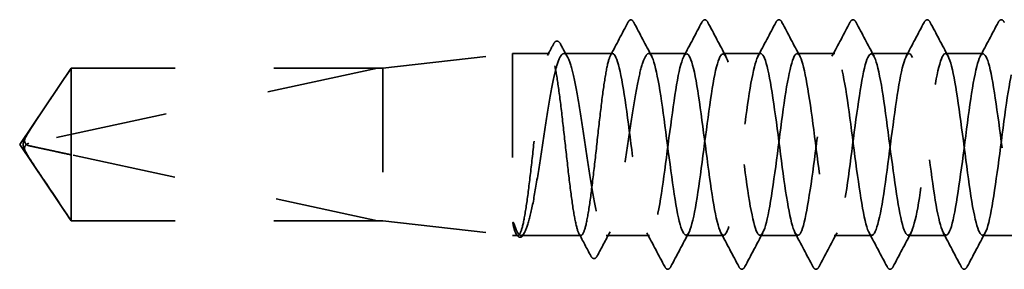
# Model space of a CAD drawing. Units: inches. Extents: x 0 to 55, y -219 to 21.
# Drawn here: x 6 to 7, y -134 to -134 of the extents above; entities that cross this region are included whole.
import ezdxf

# ---------------------------------------------------------------- set-up
doc = ezdxf.new("R2010")
doc.units = ezdxf.units.IN
doc.header["$LTSCALE"] = 2
doc.header["$MEASUREMENT"] = 0
doc.linetypes.add('DASHED', pattern=[0.2067, 0.1654, -0.0413])
doc.layers.add('Hidden (ANSI)', color=7, linetype='DASHED', lineweight=35)

msp = doc.modelspace()

# ---------------------------------------------------------------- linework, layer by layer
at = {"layer": 'Hidden (ANSI)', "ltscale": 0.119688}
for p, q in [((5.963302, -133.679228), (6.088302, -133.665228)), ((5.963302, -133.826228), (6.088302, -133.840228))]:
    msp.add_line(p, q, dxfattribs=at)
at = {"layer": 'Hidden (ANSI)', "ltscale": 0.26169}
msp.add_line((6.088302, -133.665228), (6.088302, -133.840228), dxfattribs=at)
at = {"layer": 'Hidden (ANSI)', "ltscale": 0.033847}
msp.add_line((6.123948, -133.665228), (6.088302, -133.665228), dxfattribs=at)
at = {"layer": 'Hidden (ANSI)', "ltscale": 0.044731}
msp.add_line((6.184731, -133.665228), (6.137656, -133.665228), dxfattribs=at)
at = {"layer": 'Hidden (ANSI)', "ltscale": 0.034593}
for p, q in [((6.25616, -133.665228), (6.219731, -133.665228)), ((6.327588, -133.665228), (6.29116, -133.665228)), ((6.399017, -133.665228), (6.362588, -133.665228)), ((6.470445, -133.665228), (6.434017, -133.665228)), ((6.541874, -133.665228), (6.505445, -133.665228)), ((6.291874, -133.840228), (6.255445, -133.840228)), ((6.363302, -133.840228), (6.326874, -133.840228)), ((6.434731, -133.840228), (6.398302, -133.840228)), ((6.50616, -133.840228), (6.469731, -133.840228)), ((6.577588, -133.840228), (6.54116, -133.840228))]:
    msp.add_line(p, q, dxfattribs=at)
at = {"layer": 'Hidden (ANSI)', "ltscale": 0.084332}
for q in [(5.662879, -133.679228), (5.662879, -133.826228)]:
    msp.add_line((5.613302, -133.752728), q, dxfattribs=at)
at = {"layer": 'Hidden (ANSI)', "ltscale": 0.327486}
msp.add_line((5.958302, -133.679399), (5.621986, -133.751588), dxfattribs=at)
at = {"layer": 'Hidden (ANSI)', "ltscale": 0.119326}
msp.add_line((5.662879, -133.679228), (5.662879, -133.762646), dxfattribs=at)
at = {"layer": 'Hidden (ANSI)', "ltscale": 0.286008}
for p, q in [((5.963302, -133.679228), (5.662879, -133.679228)), ((5.963302, -133.826228), (5.662879, -133.826228))]:
    msp.add_line(p, q, dxfattribs=at)
at = {"layer": 'Hidden (ANSI)', "ltscale": 0.281246}
for p, q in [((5.958302, -133.679399), (5.662879, -133.679399)), ((5.958302, -133.826058), (5.662879, -133.826058))]:
    msp.add_line(p, q, dxfattribs=at)
at = {"layer": 'Hidden (ANSI)', "ltscale": 0.219804}
msp.add_line((5.963302, -133.679228), (5.963302, -133.826228), dxfattribs=at)
at = {"layer": 'Hidden (ANSI)', "ltscale": 0.095613}
msp.add_line((5.662879, -133.762646), (5.662879, -133.826058), dxfattribs=at)
at = {"layer": 'Hidden (ANSI)', "ltscale": 0.301787}
msp.add_line((5.958302, -133.826058), (5.662879, -133.762646), dxfattribs=at)
at = {"layer": 'Hidden (ANSI)', "ltscale": 0.004665}
msp.add_line((5.662879, -133.826058), (5.662879, -133.826228), dxfattribs=at)
at = {"layer": 'Hidden (ANSI)', "ltscale": 0.000515683}
msp.add_line((6.091833, -133.838885), (6.09153, -133.838314), dxfattribs=at)
at = {"layer": 'Hidden (ANSI)', "ltscale": 0.004904}
msp.add_line((6.093557, -133.840228), (6.088302, -133.840228), dxfattribs=at)
at = {"layer": 'Hidden (ANSI)', "ltscale": 0.05487}
msp.add_line((6.15434, -133.840228), (6.096619, -133.840228), dxfattribs=at)
at = {"layer": 'Hidden (ANSI)', "ltscale": 0.039662}
msp.add_line((6.220445, -133.840228), (6.178694, -133.840228), dxfattribs=at)
at = {"layer": 'Hidden (ANSI)', "ltscale": 0.001979}
msp.add_arc((6.202231, -133.633728), 0.001, 27.464383, 152.535617, dxfattribs=at)
at = {"layer": 'Hidden (ANSI)', "ltscale": 0.008657}
msp.add_arc((5.623035, -133.756477), 0.005, 102.114615, 207.480434, dxfattribs=at)
at = {"layer": 'Hidden (ANSI)', "ltscale": 0.034303}
msp.add_open_spline([(6.182704, -133.667143), (6.188354, -133.65651), (6.193973, -133.64586), (6.199579, -133.635203)], degree=3, dxfattribs=at)
at = {"layer": 'Hidden (ANSI)', "ltscale": 0.017729}
msp.add_open_spline([(6.199579, -133.635203), (6.200226, -133.633974), (6.200895, -133.633071), (6.201955, -133.632767)], degree=3, dxfattribs=at)
at = {"layer": 'Hidden (ANSI)', "ltscale": 0.020754}
msp.add_open_spline([(6.202231, -133.632728), (6.20354, -133.632728), (6.204423, -133.633794), (6.205177, -133.63522)], degree=3, dxfattribs=at)
at = {"layer": 'Hidden (ANSI)', "ltscale": 0.035082}
for points in [[(6.205177, -133.63522), (6.21093, -133.646108), (6.2167, -133.656986), (6.222515, -133.66784)], [(6.253375, -133.66784), (6.25919, -133.656986), (6.264961, -133.646108), (6.270714, -133.63522)], [(6.276605, -133.63522), (6.282359, -133.646108), (6.288129, -133.656986), (6.293944, -133.66784)], [(6.324804, -133.66784), (6.330619, -133.656986), (6.336389, -133.646108), (6.342142, -133.63522)], [(6.348034, -133.63522), (6.353787, -133.646108), (6.359558, -133.656986), (6.365373, -133.66784)], [(6.396232, -133.66784), (6.402047, -133.656986), (6.407818, -133.646108), (6.413571, -133.63522)], [(6.419463, -133.63522), (6.425216, -133.646108), (6.430986, -133.656986), (6.436801, -133.66784)], [(6.467661, -133.66784), (6.473476, -133.656986), (6.479246, -133.646108), (6.484999, -133.63522)], [(6.490891, -133.63522), (6.496644, -133.646108), (6.502415, -133.656986), (6.50823, -133.66784)], [(6.539089, -133.66784), (6.544904, -133.656986), (6.550675, -133.646108), (6.556428, -133.63522)], [(6.234999, -133.870236), (6.229246, -133.859349), (6.223476, -133.84847), (6.217661, -133.837617)], [(6.25823, -133.837617), (6.252415, -133.84847), (6.246644, -133.859349), (6.240891, -133.870236)], [(6.306428, -133.870236), (6.300675, -133.859349), (6.294904, -133.84847), (6.289089, -133.837617)], [(6.329658, -133.837617), (6.323843, -133.84847), (6.318073, -133.859349), (6.31232, -133.870236)], [(6.377857, -133.870236), (6.372103, -133.859349), (6.366333, -133.84847), (6.360518, -133.837617)], [(6.401087, -133.837617), (6.395272, -133.84847), (6.389501, -133.859349), (6.383748, -133.870236)], [(6.449285, -133.870236), (6.443532, -133.859349), (6.437762, -133.84847), (6.431946, -133.837617)], [(6.472515, -133.837617), (6.4667, -133.84847), (6.46093, -133.859349), (6.455177, -133.870236)], [(6.520714, -133.870236), (6.514961, -133.859349), (6.50919, -133.84847), (6.503375, -133.837617)], [(6.543944, -133.837617), (6.538129, -133.84847), (6.532359, -133.859349), (6.526605, -133.870236)]]:
    msp.add_open_spline(points, degree=3, dxfattribs=at)
at = {"layer": 'Hidden (ANSI)', "ltscale": 0.041609}
for points in [[(6.270714, -133.63522), (6.271451, -133.633826), (6.272292, -133.632785), (6.274907, -133.632673), (6.275834, -133.633761), (6.276605, -133.63522)], [(6.342142, -133.63522), (6.342879, -133.633826), (6.34372, -133.632785), (6.346336, -133.632673), (6.347263, -133.633761), (6.348034, -133.63522)], [(6.413571, -133.63522), (6.414308, -133.633826), (6.415149, -133.632785), (6.417764, -133.632673), (6.418692, -133.633761), (6.419463, -133.63522)], [(6.484999, -133.63522), (6.485736, -133.633826), (6.486578, -133.632785), (6.489193, -133.632673), (6.49012, -133.633761), (6.490891, -133.63522)], [(6.556428, -133.63522), (6.557165, -133.633826), (6.558006, -133.632785), (6.560622, -133.632673), (6.561549, -133.633761), (6.56232, -133.63522)], [(6.240891, -133.870236), (6.240154, -133.871631), (6.239313, -133.872671), (6.236698, -133.872784), (6.23577, -133.871695), (6.234999, -133.870236)], [(6.31232, -133.870236), (6.311583, -133.871631), (6.310742, -133.872671), (6.308126, -133.872784), (6.307199, -133.871695), (6.306428, -133.870236)], [(6.383748, -133.870236), (6.383011, -133.871631), (6.38217, -133.872671), (6.379555, -133.872784), (6.378628, -133.871695), (6.377857, -133.870236)], [(6.455177, -133.870236), (6.45444, -133.871631), (6.453599, -133.872671), (6.450983, -133.872784), (6.450056, -133.871695), (6.449285, -133.870236)], [(6.526605, -133.870236), (6.525869, -133.871631), (6.525027, -133.872671), (6.522412, -133.872784), (6.521485, -133.871695), (6.520714, -133.870236)]]:
    msp.add_open_spline(points, degree=3, knots=[0, 0, 0, 0, 0.05425934, 0.05425934, 0.11103282, 0.11103282, 0.11103282, 0.11103282], dxfattribs=at)
at = {"layer": 'Hidden (ANSI)', "ltscale": 0.011832}
msp.add_open_spline([(6.121921, -133.667143), (6.123881, -133.663455), (6.125836, -133.659765), (6.127789, -133.656073)], degree=3, dxfattribs=at)
at = {"layer": 'Hidden (ANSI)', "ltscale": 0.041479}
msp.add_open_spline([(6.127789, -133.656073), (6.128519, -133.654693), (6.129264, -133.653708), (6.131926, -133.652725), (6.133444, -133.654007), (6.134495, -133.655966)], degree=3, knots=[0, 0, 0, 0, 0.04510414, 0.04510414, 0.1105829, 0.1105829, 0.1105829, 0.1105829], dxfattribs=at)
at = {"layer": 'Hidden (ANSI)', "ltscale": 0.013596}
msp.add_open_spline([(6.134495, -133.655966), (6.136759, -133.660191), (6.13903, -133.664412), (6.14131, -133.668628)], degree=3, dxfattribs=at)
at = {"layer": 'Hidden (ANSI)', "ltscale": 1.053834}
msp.add_open_spline([(6.916052, -133.746395), (6.915572, -133.742718), (6.915092, -133.739055), (6.914612, -133.735432), (6.910266, -133.702644), (6.90592, -133.674897), (6.901575, -133.667434), (6.897229, -133.659971), (6.892883, -133.673196), (6.888537, -133.699845), (6.884192, -133.726493), (6.879846, -133.765121), (6.8755, -133.79451), (6.871155, -133.823899), (6.866809, -133.842457), (6.862463, -133.83999), (6.858117, -133.837523), (6.853772, -133.814164), (6.849426, -133.782745), (6.84508, -133.751327), (6.840735, -133.713549), (6.836389, -133.690165), (6.832043, -133.66678), (6.827697, -133.659056), (6.823352, -133.671234), (6.819006, -133.683412), (6.81466, -133.714834), (6.810315, -133.748239), (6.805969, -133.781643), (6.801623, -133.815222), (6.797277, -133.830529), (6.792932, -133.845835), (6.788586, -133.842042), (6.78424, -133.821232), (6.779895, -133.800422), (6.775549, -133.763722), (6.771203, -133.731293), (6.766857, -133.698863), (6.762512, -133.67246), (6.758166, -133.666588), (6.75382, -133.660715), (6.749474, -133.67569), (6.745129, -133.703288), (6.740783, -133.730885), (6.736437, -133.76961), (6.732092, -133.798189), (6.727746, -133.826769), (6.7234, -133.843656), (6.719054, -133.839574), (6.714709, -133.835492), (6.710363, -133.810662), (6.706017, -133.778724), (6.701672, -133.746786), (6.697326, -133.709468), (6.69298, -133.687272), (6.688634, -133.665075), (6.684289, -133.6592), (6.679943, -133.672875), (6.675597, -133.68655), (6.671252, -133.719033), (6.666906, -133.752482), (6.66256, -133.78593), (6.658214, -133.818532), (6.653869, -133.832379), (6.649523, -133.846226), (6.645177, -133.840567), (6.640832, -133.818511), (6.636486, -133.796456), (6.63214, -133.759198), (6.627794, -133.727204), (6.623449, -133.69521), (6.619103, -133.670213), (6.614757, -133.665944), (6.610412, -133.661675), (6.606066, -133.678366), (6.60172, -133.706847), (6.597374, -133.735328), (6.593029, -133.774058), (6.588683, -133.801762), (6.584337, -133.829465), (6.579992, -133.844641), (6.575646, -133.838954), (6.5713, -133.833267), (6.566954, -133.807024), (6.562609, -133.774642), (6.558263, -133.742259), (6.553917, -133.70549), (6.549571, -133.684533), (6.545226, -133.663575), (6.54088, -133.659565), (6.536534, -133.674704), (6.532189, -133.689843), (6.527843, -133.723312), (6.523497, -133.756726), (6.519151, -133.790139), (6.514806, -133.821688), (6.51046, -133.834042), (6.506114, -133.846396), (6.501769, -133.838885), (6.497423, -133.815636), (6.493077, -133.792387), (6.488731, -133.754658), (6.484386, -133.723175), (6.48004, -133.691692), (6.475694, -133.668159), (6.471349, -133.665504), (6.467003, -133.662849), (6.462657, -133.681216), (6.458311, -133.710514), (6.453966, -133.739813), (6.44962, -133.778457), (6.445274, -133.805219), (6.440929, -133.83198), (6.436583, -133.84541), (6.432237, -133.838131), (6.427891, -133.830852), (6.423546, -133.803258), (6.4192, -133.770508), (6.414854, -133.737757), (6.410509, -133.701622), (6.406163, -133.681954), (6.401817, -133.662286), (6.397471, -133.660148), (6.393126, -133.676716), (6.38878, -133.693284), (6.384434, -133.72766), (6.380088, -133.76096), (6.375743, -133.79426), (6.371397, -133.824682), (6.367051, -133.835513), (6.362706, -133.846345), (6.35836, -133.837), (6.354014, -133.812612), (6.349668, -133.788224), (6.345323, -133.750114), (6.340977, -133.719216), (6.336631, -133.688318), (6.332286, -133.666305), (6.32794, -133.66527), (6.323594, -133.664235), (6.319248, -133.684234), (6.314903, -133.714281), (6.310557, -133.744327), (6.306211, -133.782795), (6.301866, -133.808552), (6.29752, -133.834309), (6.293174, -133.845961), (6.288828, -133.837107), (6.284483, -133.828254), (6.280137, -133.799374), (6.275791, -133.766332), (6.271446, -133.73329), (6.2671, -133.697875), (6.262754, -133.679542), (6.258408, -133.661209), (6.254063, -133.66095), (6.249717, -133.678908), (6.245371, -133.696865), (6.241026, -133.732066), (6.23668, -133.765175), (6.232334, -133.798283), (6.227988, -133.827506), (6.223643, -133.83679), (6.219297, -133.846074), (6.214951, -133.834917), (6.210606, -133.809448), (6.20626, -133.783978), (6.201914, -133.745575), (6.197568, -133.715335), (6.193289, -133.685558), (6.18901, -133.665228), (6.184731, -133.665228)], degree=3, knots=[237.262502, 237.262502, 237.262502, 237.262502, 237.3892276, 237.3892276, 237.3892276, 238.5360354, 238.5360354, 238.5360354, 239.6828433, 239.6828433, 239.6828433, 240.8296511, 240.8296511, 240.8296511, 241.976459, 241.976459, 241.976459, 243.1232669, 243.1232669, 243.1232669, 244.2700747, 244.2700747, 244.2700747, 245.4168826, 245.4168826, 245.4168826, 246.5636905, 246.5636905, 246.5636905, 247.7104983, 247.7104983, 247.7104983, 248.8573062, 248.8573062, 248.8573062, 250.004114, 250.004114, 250.004114, 251.1509219, 251.1509219, 251.1509219, 252.2977298, 252.2977298, 252.2977298, 253.4445376, 253.4445376, 253.4445376, 254.5913455, 254.5913455, 254.5913455, 255.7381534, 255.7381534, 255.7381534, 256.8849612, 256.8849612, 256.8849612, 258.0317691, 258.0317691, 258.0317691, 259.1785769, 259.1785769, 259.1785769, 260.3253848, 260.3253848, 260.3253848, 261.4721927, 261.4721927, 261.4721927, 262.6190005, 262.6190005, 262.6190005, 263.7658084, 263.7658084, 263.7658084, 264.9126163, 264.9126163, 264.9126163, 266.0594241, 266.0594241, 266.0594241, 267.206232, 267.206232, 267.206232, 268.3530398, 268.3530398, 268.3530398, 269.4998477, 269.4998477, 269.4998477, 270.6466556, 270.6466556, 270.6466556, 271.7934634, 271.7934634, 271.7934634, 272.9402713, 272.9402713, 272.9402713, 274.0870792, 274.0870792, 274.0870792, 275.233887, 275.233887, 275.233887, 276.3806949, 276.3806949, 276.3806949, 277.5275027, 277.5275027, 277.5275027, 278.6743106, 278.6743106, 278.6743106, 279.8211185, 279.8211185, 279.8211185, 280.9679263, 280.9679263, 280.9679263, 282.1147342, 282.1147342, 282.1147342, 283.2615421, 283.2615421, 283.2615421, 284.4083499, 284.4083499, 284.4083499, 285.5551578, 285.5551578, 285.5551578, 286.7019656, 286.7019656, 286.7019656, 287.8487735, 287.8487735, 287.8487735, 288.9955814, 288.9955814, 288.9955814, 290.1423892, 290.1423892, 290.1423892, 291.2891971, 291.2891971, 291.2891971, 292.436005, 292.436005, 292.436005, 293.5828128, 293.5828128, 293.5828128, 294.7296207, 294.7296207, 294.7296207, 295.8764285, 295.8764285, 295.8764285, 297.0232364, 297.0232364, 297.0232364, 298.1700443, 298.1700443, 298.1700443, 299.3168521, 299.3168521, 299.3168521, 300.46366, 300.46366, 300.46366, 301.5928947, 301.5928947, 301.5928947, 301.5928947], dxfattribs=at)
at = {"layer": 'Hidden (ANSI)', "ltscale": 1.119403}
msp.add_open_spline([(6.219731, -133.665228), (6.224077, -133.665228), (6.228422, -133.686244), (6.232768, -133.716731), (6.237114, -133.747218), (6.24146, -133.785525), (6.245805, -133.81061), (6.250151, -133.835694), (6.254497, -133.846198), (6.258842, -133.83635), (6.263188, -133.826503), (6.267534, -133.796838), (6.27188, -133.763651), (6.276225, -133.730464), (6.280571, -133.695552), (6.284917, -133.678093), (6.289262, -133.660635), (6.293608, -133.661574), (6.297954, -133.680396), (6.3023, -133.699218), (6.306645, -133.734903), (6.310991, -133.767849), (6.315337, -133.800794), (6.319682, -133.829216), (6.324028, -133.837501), (6.328374, -133.845787), (6.33272, -133.833487), (6.337065, -133.807359), (6.341411, -133.781231), (6.345757, -133.742689), (6.350103, -133.712906), (6.354448, -133.683122), (6.358794, -133.663709), (6.36314, -133.665331), (6.367485, -133.666953), (6.371831, -133.689523), (6.376177, -133.720641), (6.380523, -133.751759), (6.384868, -133.789742), (6.389214, -133.813724), (6.39356, -133.837706), (6.397905, -133.846389), (6.402251, -133.835003), (6.406597, -133.823617), (6.410943, -133.792778), (6.415288, -133.759428), (6.419634, -133.726078), (6.42398, -133.692021), (6.428325, -133.675966), (6.432671, -133.659912), (6.437017, -133.662728), (6.441363, -133.682869), (6.445708, -133.70301), (6.450054, -133.739384), (6.4544, -133.77201), (6.458745, -133.804637), (6.463091, -133.831749), (6.467437, -133.838453), (6.471783, -133.845157), (6.476128, -133.83109), (6.480474, -133.80398), (6.48482, -133.77687), (6.489165, -133.738184), (6.493511, -133.709174), (6.497857, -133.680164), (6.502203, -133.662399), (6.506548, -133.66564), (6.510894, -133.66888), (6.51524, -133.69295), (6.519585, -133.724627), (6.523931, -133.756303), (6.528277, -133.793872), (6.532623, -133.816695), (6.536968, -133.839518), (6.541314, -133.846359), (6.54566, -133.833461), (6.550006, -133.820564), (6.554351, -133.788624), (6.558697, -133.755189), (6.563043, -133.721754), (6.567388, -133.688632), (6.571734, -133.67402), (6.57608, -133.659407), (6.580426, -133.664094), (6.584771, -133.685506), (6.589117, -133.706919), (6.593463, -133.743896), (6.597808, -133.776127), (6.602154, -133.808357), (6.6065, -133.834095), (6.610846, -133.839202), (6.615191, -133.844309), (6.619537, -133.828509), (6.623883, -133.800481), (6.628228, -133.772452), (6.632574, -133.733713), (6.63692, -133.705545), (6.641266, -133.677376), (6.645611, -133.661302), (6.649957, -133.666154), (6.654303, -133.671005), (6.658648, -133.696518), (6.662994, -133.728678), (6.66734, -133.760839), (6.671686, -133.797905), (6.676031, -133.819515), (6.680377, -133.841125), (6.684723, -133.84611), (6.689068, -133.83173), (6.693414, -133.817351), (6.69776, -133.784386), (6.702106, -133.750944), (6.706451, -133.717503), (6.710797, -133.685395), (6.715143, -133.672259), (6.719489, -133.659122), (6.723834, -133.665669), (6.72818, -133.688302), (6.732526, -133.710935), (6.736871, -133.748429), (6.741217, -133.780188), (6.745563, -133.811947), (6.749909, -133.836251), (6.754254, -133.839749), (6.7586, -133.843247), (6.762946, -133.825749), (6.767291, -133.796869), (6.771637, -133.767988), (6.775983, -133.729287), (6.780329, -133.702027), (6.784674, -133.674766), (6.78902, -133.66042), (6.793366, -133.666871), (6.797711, -133.673321), (6.802057, -133.700218), (6.806403, -133.732787), (6.810749, -133.765355), (6.815094, -133.801831), (6.81944, -133.822178), (6.823786, -133.842525), (6.828131, -133.84564), (6.832477, -133.829813), (6.836823, -133.813986), (6.841169, -133.780073), (6.845514, -133.746704), (6.84986, -133.713335), (6.854206, -133.682316), (6.858551, -133.670687), (6.862897, -133.659058), (6.867243, -133.667448), (6.871589, -133.691249), (6.875934, -133.71505), (6.88028, -133.752973), (6.884626, -133.784185), (6.888971, -133.815397), (6.893317, -133.838209), (6.897663, -133.84009), (6.902009, -133.841971), (6.906354, -133.822818), (6.9107, -133.793153), (6.915046, -133.763488), (6.919392, -133.724917), (6.923737, -133.698628), (6.928083, -133.672339), (6.932429, -133.659756), (6.936774, -133.66779), (6.936783, -133.667807), (6.936792, -133.667823), (6.936801, -133.66784)], degree=3, knots=[-301.5928947, -301.5928947, -301.5928947, -301.5928947, -300.4460869, -300.4460869, -300.4460869, -299.299279, -299.299279, -299.299279, -298.1524712, -298.1524712, -298.1524712, -297.0056633, -297.0056633, -297.0056633, -295.8588554, -295.8588554, -295.8588554, -294.7120476, -294.7120476, -294.7120476, -293.5652397, -293.5652397, -293.5652397, -292.4184318, -292.4184318, -292.4184318, -291.271624, -291.271624, -291.271624, -290.1248161, -290.1248161, -290.1248161, -288.9780083, -288.9780083, -288.9780083, -287.8312004, -287.8312004, -287.8312004, -286.6843925, -286.6843925, -286.6843925, -285.5375847, -285.5375847, -285.5375847, -284.3907768, -284.3907768, -284.3907768, -283.2439689, -283.2439689, -283.2439689, -282.0971611, -282.0971611, -282.0971611, -280.9503532, -280.9503532, -280.9503532, -279.8035454, -279.8035454, -279.8035454, -278.6567375, -278.6567375, -278.6567375, -277.5099296, -277.5099296, -277.5099296, -276.3631218, -276.3631218, -276.3631218, -275.2163139, -275.2163139, -275.2163139, -274.069506, -274.069506, -274.069506, -272.9226982, -272.9226982, -272.9226982, -271.7758903, -271.7758903, -271.7758903, -270.6290825, -270.6290825, -270.6290825, -269.4822746, -269.4822746, -269.4822746, -268.3354667, -268.3354667, -268.3354667, -267.1886589, -267.1886589, -267.1886589, -266.041851, -266.041851, -266.041851, -264.8950431, -264.8950431, -264.8950431, -263.7482353, -263.7482353, -263.7482353, -262.6014274, -262.6014274, -262.6014274, -261.4546196, -261.4546196, -261.4546196, -260.3078117, -260.3078117, -260.3078117, -259.1610038, -259.1610038, -259.1610038, -258.014196, -258.014196, -258.014196, -256.8673881, -256.8673881, -256.8673881, -255.7205802, -255.7205802, -255.7205802, -254.5737724, -254.5737724, -254.5737724, -253.4269645, -253.4269645, -253.4269645, -252.2801567, -252.2801567, -252.2801567, -251.1333488, -251.1333488, -251.1333488, -249.9865409, -249.9865409, -249.9865409, -248.8397331, -248.8397331, -248.8397331, -247.6929252, -247.6929252, -247.6929252, -246.5461173, -246.5461173, -246.5461173, -245.3993095, -245.3993095, -245.3993095, -244.2525016, -244.2525016, -244.2525016, -243.1056938, -243.1056938, -243.1056938, -241.9588859, -241.9588859, -241.9588859, -240.812078, -240.812078, -240.812078, -239.6652702, -239.6652702, -239.6652702, -238.5184623, -238.5184623, -238.5184623, -238.5161027, -238.5161027, -238.5161027, -238.5161027], dxfattribs=at)
at = {"layer": 'Hidden (ANSI)', "ltscale": 1.043954}
msp.add_open_spline([(6.184731, -133.665228), (6.183464, -133.665228), (6.182208, -133.667481), (6.179673, -133.676236), (6.178418, -133.682653), (6.175883, -133.698836), (6.174628, -133.708444), (6.172093, -133.729603), (6.170838, -133.740947), (6.168303, -133.763874), (6.167048, -133.775235), (6.164513, -133.796457), (6.163258, -133.806112), (6.160723, -133.822412), (6.159467, -133.828899), (6.156933, -133.837808), (6.155677, -133.840143), (6.153143, -133.840309), (6.151887, -133.838139), (6.149352, -133.829539), (6.148097, -133.823192), (6.145562, -133.807127), (6.144307, -133.797566), (6.141772, -133.776472), (6.140517, -133.765145), (6.137982, -133.742219), (6.136727, -133.730842), (6.134192, -133.709558), (6.132937, -133.699856), (6.130402, -133.68344), (6.129146, -133.676883), (6.126612, -133.667822), (6.125356, -133.665404), (6.122822, -133.665071), (6.121566, -133.667159), (6.119031, -133.675605), (6.117776, -133.681881), (6.115241, -133.697826), (6.113986, -133.70734), (6.111451, -133.728368), (6.110196, -133.739678), (6.107661, -133.762601), (6.106406, -133.773993), (6.103871, -133.795338), (6.102616, -133.805086), (6.100081, -133.821618), (6.098825, -133.828244), (6.096291, -133.837458), (6.095035, -133.839958), (6.092468, -133.840464), (6.091181, -133.838349), (6.089882, -133.833989)], degree=3, knots=[0, 0, 0, 0, 0.0878853, 0.0878853, 0.1757706, 0.1757706, 0.2636559, 0.2636559, 0.3515413, 0.3515413, 0.4394266, 0.4394266, 0.5273119, 0.5273119, 0.6151972, 0.6151972, 0.7030825, 0.7030825, 0.7909678, 0.7909678, 0.8788532, 0.8788532, 0.9667385, 0.9667385, 1.0546238, 1.0546238, 1.1425091, 1.1425091, 1.2303944, 1.2303944, 1.3182797, 1.3182797, 1.406165, 1.406165, 1.4940504, 1.4940504, 1.5819357, 1.5819357, 1.669821, 1.669821, 1.7577063, 1.7577063, 1.8455916, 1.8455916, 1.9334769, 1.9334769, 2.0213623, 2.0213623, 2.1092476, 2.1092476, 2.1993745, 2.1993745, 2.1993745, 2.1993745], dxfattribs=at)
at = {"layer": 'Hidden (ANSI)', "ltscale": 1.04913}
msp.add_open_spline([(6.091656, -133.833989), (6.093376, -133.838261), (6.09508, -133.840379), (6.098519, -133.840061), (6.100223, -133.837628), (6.103663, -133.828496), (6.105366, -133.821885), (6.108806, -133.805335), (6.110509, -133.795558), (6.113949, -133.774124), (6.115652, -133.762677), (6.119092, -133.739639), (6.120795, -133.728274), (6.124235, -133.707157), (6.125939, -133.697612), (6.129378, -133.681649), (6.131082, -133.675386), (6.134522, -133.667018), (6.136225, -133.664995), (6.139665, -133.665504), (6.141368, -133.668031), (6.144808, -133.677338), (6.146511, -133.684028), (6.149951, -133.70071), (6.151655, -133.710539), (6.155094, -133.732042), (6.156798, -133.743506), (6.160238, -133.76654), (6.161941, -133.777884), (6.165381, -133.798924), (6.167084, -133.808413), (6.170524, -133.824239), (6.172227, -133.83042), (6.175667, -133.83861), (6.17737, -133.840538), (6.18081, -133.839838), (6.182514, -133.837218), (6.185953, -133.827736), (6.187657, -133.820968), (6.191097, -133.804155), (6.1928, -133.794275), (6.19624, -133.772704), (6.197943, -133.761224), (6.201383, -133.738196), (6.203086, -133.726873), (6.206526, -133.705912), (6.208229, -133.696479), (6.211584, -133.68118), (6.213205, -133.675296), (6.216475, -133.667285), (6.218096, -133.665228), (6.219731, -133.665228)], degree=3, knots=[0, 0, 0, 0, 0.0887618, 0.0887618, 0.1775237, 0.1775237, 0.2662855, 0.2662855, 0.3550474, 0.3550474, 0.4438092, 0.4438092, 0.5325711, 0.5325711, 0.6213329, 0.6213329, 0.7100948, 0.7100948, 0.7988566, 0.7988566, 0.8876185, 0.8876185, 0.9763803, 0.9763803, 1.0651422, 1.0651422, 1.153904, 1.153904, 1.2426659, 1.2426659, 1.3314277, 1.3314277, 1.4201896, 1.4201896, 1.5089514, 1.5089514, 1.5977133, 1.5977133, 1.6864751, 1.6864751, 1.775237, 1.775237, 1.8639988, 1.8639988, 1.9527607, 1.9527607, 2.0415225, 2.0415225, 2.125903, 2.125903, 2.2102835, 2.2102835, 2.2102835, 2.2102835], dxfattribs=at)
at = {"layer": 'Hidden (ANSI)', "ltscale": 0.076615}
msp.add_open_spline([(5.662879, -133.679399), (5.660984, -133.682214), (5.657612, -133.687226), (5.654157, -133.692365), (5.650528, -133.697765), (5.647501, -133.702274), (5.643731, -133.707892), (5.641047, -133.711899), (5.638244, -133.71609), (5.636375, -133.718889), (5.63437, -133.721896), (5.632996, -133.723962), (5.631493, -133.726226), (5.630442, -133.727814), (5.629041, -133.729935), (5.627849, -133.731748), (5.626341, -133.734053), (5.625247, -133.735738), (5.624091, -133.737533), (5.623312, -133.738754), (5.622303, -133.740352), (5.62148, -133.741678), (5.620477, -133.743331), (5.619785, -133.744513), (5.619108, -133.745714), (5.618785, -133.746315), (5.6186, -133.746673)], degree=3, knots=[-0.33118354, -0.33118354, -0.33118354, -0.33118354, -0.32945862, -0.32773371, -0.32687125, -0.32428388, -0.32255897, -0.31910914, -0.31738422, -0.31393439, -0.31220948, -0.30875965, -0.30703474, -0.30358491, -0.30185999, -0.29668525, -0.29323542, -0.28633577, -0.28288594, -0.27598628, -0.27253645, -0.26218697, -0.25528731, -0.241488, -0.23458834, -0.22207079, -0.22207079, -0.22207079, -0.22207079], dxfattribs=at)
at = {"layer": 'Hidden (ANSI)', "ltscale": 0.088847}
msp.add_rational_spline([(5.662879, -133.826058), (5.63714, -133.78781), (5.622576, -133.765709), (5.616801, -133.755842), (5.616576, -133.750563), (5.618599, -133.746672)], [1, 1.94592589218, 4.1869209114, 7.70579477054, 7.96723022881, 6.10740377948], degree=2, knots=[0, 0, 0, 0.0304004, 0.08356066, 0.21267721, 0.33118354, 0.33118354, 0.33118354], dxfattribs=at)
at = {"layer": 'Hidden (ANSI)', "ltscale": 0.011666}
msp.add_open_spline([(5.618599, -133.746672), (5.618593, -133.746685), (5.618587, -133.746697), (5.618394, -133.747075), (5.618255, -133.747469), (5.61805, -133.748332), (5.61801, -133.748859), (5.61809, -133.749874), (5.61821, -133.750362), (5.618736, -133.75173), (5.619389, -133.752516), (5.620716, -133.753471), (5.621367, -133.753735), (5.621986, -133.753868)], degree=3, knots=[0.00292271, 0.00292271, 0.00292271, 0.00292271, 0.003026231, 0.003026231, 0.006052463, 0.006052463, 0.010393002, 0.010393002, 0.014733542, 0.014733542, 0.024710126, 0.024710126, 0.032940456, 0.032940456, 0.032940456, 0.032940456], dxfattribs=at)
at = {"layer": 'Hidden (ANSI)', "ltscale": 0.069564}
msp.add_rational_spline([(5.621986, -133.753868), (5.628108, -133.755183), (5.662879, -133.762646)], [1, 1.40098609842, 1], degree=2, dxfattribs=at)
at = {"layer": 'Hidden (ANSI)', "ltscale": 0.027823}
msp.add_open_spline([(6.089882, -133.833989), (6.089391, -133.832344), (6.089049, -133.830691), (6.088794, -133.828909), (6.088748, -133.828406), (6.08875, -133.827932), (6.088757, -133.82778), (6.088796, -133.827636), (6.08881, -133.8276), (6.088836, -133.827567), (6.088844, -133.827559), (6.088858, -133.82755), (6.088864, -133.827547), (6.088875, -133.827544), (6.08888, -133.827543), (6.08889, -133.827542), (6.088895, -133.827542), (6.088906, -133.827544), (6.088911, -133.827545), (6.088927, -133.82755), (6.088936, -133.827555), (6.088964, -133.827572), (6.088984, -133.827589), (6.089067, -133.827671), (6.089133, -133.827775), (6.089705, -133.828751), (6.090624, -133.831423), (6.091656, -133.833989)], degree=3, knots=[0, 0, 0, 0, 0.03399507, 0.03399507, 0.05063741, 0.05063741, 0.0565189, 0.0565189, 0.05857498, 0.05857498, 0.05922864, 0.05922864, 0.05957614, 0.05957614, 0.05981006, 0.05981006, 0.06002702, 0.06002702, 0.06030841, 0.06030841, 0.06083715, 0.06083715, 0.06223091, 0.06223091, 0.06771041, 0.06771041, 0.1244916, 0.1244916, 0.1244916, 0.1244916], dxfattribs=at)
at = {"layer": 'Hidden (ANSI)', "ltscale": 0.041409}
msp.add_open_spline([(6.099083, -133.83903), (6.098356, -133.840376), (6.097609, -133.841349), (6.09486, -133.842615), (6.093074, -133.84122), (6.091833, -133.838885)], degree=3, knots=[0, 0, 0, 0, 0.04105001, 0.04105001, 0.11030071, 0.11030071, 0.11030071, 0.11030071], dxfattribs=at)
at = {"layer": 'Hidden (ANSI)', "ltscale": 0.002283}
msp.add_open_spline([(6.100273, -133.836828), (6.099876, -133.837562), (6.099479, -133.838296), (6.099083, -133.83903)], degree=3, dxfattribs=at)
at = {"layer": 'Hidden (ANSI)', "ltscale": 0.02309}
msp.add_open_spline([(6.163701, -133.859836), (6.159915, -133.852657), (6.156121, -133.845481), (6.152312, -133.838314)], degree=3, dxfattribs=at)
at = {"layer": 'Hidden (ANSI)', "ltscale": 0.024856}
msp.add_open_spline([(6.182347, -133.836828), (6.178193, -133.84451), (6.174068, -133.85221), (6.169958, -133.859917)], degree=3, dxfattribs=at)
at = {"layer": 'Hidden (ANSI)', "ltscale": 0.041534}
msp.add_open_spline([(6.169958, -133.859917), (6.169167, -133.861401), (6.168258, -133.86249), (6.165524, -133.862582), (6.164541, -133.861429), (6.163701, -133.859836)], degree=3, knots=[0, 0, 0, 0, 0.05395063, 0.05395063, 0.11080356, 0.11080356, 0.11080356, 0.11080356], dxfattribs=at)

doc.saveas('drawing.dxf')
